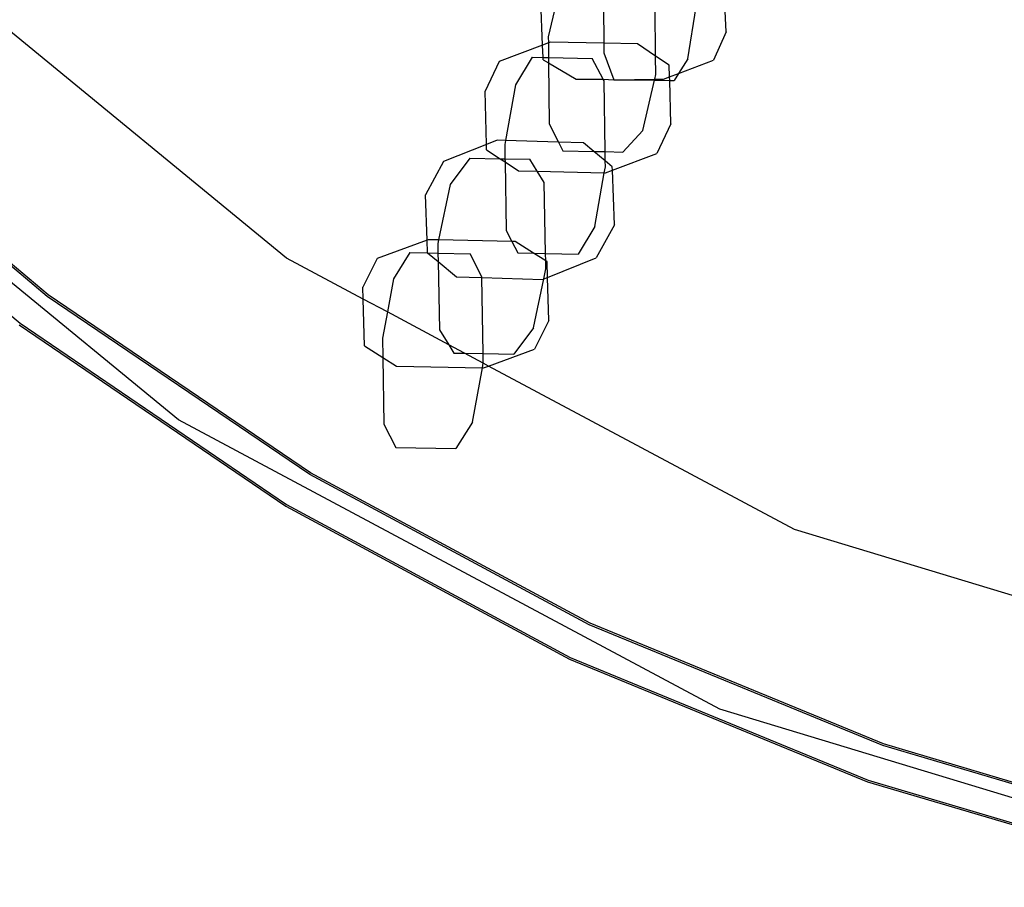
# Model space of a CAD drawing. Units: millimetres. Extents: x -9999 to 364954, y -3372 to 9233.
# Drawn here: x -8080 to -8002, y 4375 to 4443 of the extents above; entities that cross this region are included whole.
import ezdxf

# ---------------------------------------------------------------- set-up
doc = ezdxf.new("R2010")
doc.units = ezdxf.units.MM
doc.layers.add('VP-EQ', color=7, linetype='Continuous', true_color=0x8a3492)

# ---------------------------------------------------------------- blocks, each defined once
blk = doc.blocks.new('2404C')
at = {"layer": 'VP-EQ', "color": 0}
for p, q in [((16396.0759, -878.3266), (16392.5556, -875.4376)), ((16398.2491, -876.1307), (16398.1454, -876.575)), ((16398.1001, -876.6406), (16398.0857, -876.293)), ((16399.5516, -876.5351), (16399.5401, -876.2592)), ((16398.5826, -876.3383), (16398.5839, -876.6264)), ((16398.9944, -876.7282), (16398.9909, -876.3482)), ((16399.2497, -876.7504), (16399.315, -876.3385)), ((16395.2212, -879.6059), (16391.4677, -876.5255)), ((16399.5516, -876.5351), (16399.4528, -876.7593)), ((16398.1454, -876.575), (16398.1459, -876.6233)), ((16398.1001, -876.6406), (16397.7573, -876.7702)), ((16398.1459, -876.6233), (16398.1001, -876.6406)), ((16398.1042, -876.7393), (16398.1001, -876.6406)), ((16398.1623, -876.6171), (16398.1459, -876.6233)), ((16398.1459, -876.6233), (16398.147, -876.7402)), ((16398.5839, -876.6264), (16398.1623, -876.6171)), ((16398.8498, -876.6322), (16398.5839, -876.6264)), ((16398.5839, -876.6264), (16398.5848, -876.7024)), ((16398.9944, -876.7282), (16398.8498, -876.6322)), ((16398.0168, -876.7375), (16397.8858, -876.9547)), ((16398.0168, -876.7375), (16398.1042, -876.7393)), ((16398.105, -876.7581), (16398.1042, -876.7393)), ((16398.1042, -876.7393), (16398.147, -876.7402)), ((16398.105, -876.7581), (16398.1474, -876.7828)), ((16398.147, -876.7402), (16398.493, -876.7473)), ((16398.147, -876.7402), (16398.1474, -876.7828)), ((16398.5802, -876.9114), (16398.493, -876.7473)), ((16398.5848, -876.7024), (16398.6628, -876.9156)), ((16398.9958, -876.8737), (16398.9944, -876.7282)), ((16399.1024, -876.7999), (16398.9944, -876.7282)), ((16399.2497, -876.7504), (16399.1758, -876.8659)), ((16399.1758, -876.8659), (16399.4528, -876.7593)), ((16397.7573, -876.7702), (16397.6456, -877.0056)), ((16398.1474, -876.7828), (16398.1518, -877.263)), ((16398.1474, -876.7828), (16398.3672, -876.9112)), ((16399.1048, -876.8931), (16399.1024, -876.7999)), ((16398.3672, -876.9112), (16398.5802, -876.9114)), ((16398.5871, -876.9245), (16398.5802, -876.9114)), ((16398.5802, -876.9114), (16398.6628, -876.9156)), ((16398.5952, -877.4841), (16398.5871, -876.9245)), ((16398.6628, -876.9156), (16398.9869, -876.9118)), ((16398.6628, -876.9156), (16398.9853, -876.9188)), ((16398.8921, -877.318), (16398.9853, -876.9188)), ((16398.9853, -876.9188), (16398.9869, -876.9118)), ((16398.9853, -876.9188), (16399.1056, -876.9201)), ((16398.9869, -876.9118), (16398.9958, -876.8737)), ((16398.9869, -876.9118), (16399.0561, -876.9119)), ((16399.0561, -876.9119), (16399.1048, -876.8931)), ((16399.1048, -876.8931), (16399.1758, -876.8659)), ((16399.1056, -876.9201), (16399.1048, -876.8931)), ((16399.1146, -877.2632), (16399.1056, -876.9201)), ((16399.1056, -876.9201), (16399.1408, -876.9204)), ((16399.1758, -876.8659), (16399.1408, -876.9204)), ((16394.1893, -878.617), (16392.2678, -877.0028)), ((16397.8858, -876.9547), (16397.807, -877.3959)), ((16394.1827, -878.6297), (16392.2612, -877.0155)), ((16397.6567, -877.4276), (16397.6456, -877.0056)), ((16392.0208, -877.1972), (16393.9685, -878.8418)), ((16398.1518, -877.263), (16398.2267, -877.4088)), ((16399.1146, -877.2632), (16399.0029, -877.4985)), ((16398.8921, -877.318), (16398.7355, -877.4872)), ((16397.6567, -877.4276), (16397.3171, -877.5631)), ((16397.7411, -877.3939), (16397.6567, -877.4276)), ((16397.6578, -877.4689), (16397.6567, -877.4276)), ((16397.6578, -877.4689), (16397.7651, -877.54)), ((16397.807, -877.3959), (16397.7411, -877.3939)), ((16397.807, -877.3959), (16397.8012, -877.428)), ((16397.8012, -877.428), (16397.8029, -877.5408)), ((16398.2267, -877.4088), (16397.807, -877.3959)), ((16398.2267, -877.4088), (16398.2616, -877.4767)), ((16398.4234, -877.4149), (16398.2267, -877.4088)), ((16398.5045, -877.4821), (16398.4234, -877.4149)), ((16397.5262, -877.5353), (16397.3707, -877.7437)), ((16397.5262, -877.5353), (16397.7651, -877.54)), ((16397.7651, -877.54), (16397.8029, -877.5408)), ((16397.7651, -877.54), (16397.8032, -877.5654)), ((16397.8029, -877.5408), (16398, -877.5447)), ((16397.8029, -877.5408), (16397.8032, -877.5654)), ((16398.0582, -877.6397), (16398, -877.5447)), ((16398.2616, -877.4767), (16398.5045, -877.4821)), ((16398.5963, -877.5581), (16398.5045, -877.4821)), ((16398.5045, -877.4821), (16398.5952, -877.4841)), ((16398.5952, -877.4841), (16398.7355, -877.4872)), ((16398.5963, -877.5581), (16398.5952, -877.4841)), ((16398.6528, -877.6309), (16399.0029, -877.4985)), ((16397.3171, -877.5631), (16397.1736, -877.8261)), ((16397.8032, -877.5654), (16397.8111, -878.108)), ((16397.8032, -877.5654), (16397.9104, -877.6365)), ((16398.5886, -877.6514), (16398.597, -877.6045)), ((16398.6519, -877.6041), (16398.5963, -877.5581)), ((16398.597, -877.6045), (16398.5963, -877.5581)), ((16398.6528, -877.6309), (16398.6519, -877.6041)), ((16397.9104, -877.6365), (16398.0582, -877.6397)), ((16398.1126, -877.7286), (16398.0582, -877.6397)), ((16398.0582, -877.6397), (16398.5886, -877.6514)), ((16398.5124, -878.0777), (16398.5886, -877.6514)), ((16398.5886, -877.6514), (16398.5979, -877.6516)), ((16398.5979, -877.6516), (16398.6528, -877.6309)), ((16398.6688, -878.0625), (16398.6528, -877.6309)), ((16397.3707, -877.7437), (16397.2776, -878.1824)), ((16398.1241, -878.2897), (16398.1126, -877.7286)), ((16397.1868, -878.1842), (16397.1736, -877.8261)), ((16398.5124, -878.0777), (16398.3814, -878.295)), ((16398.6688, -878.0625), (16398.5253, -878.3256)), ((16397.8111, -878.108), (16397.8569, -878.1941)), ((16397.1868, -878.1842), (16396.7913, -878.3288)), ((16397.1961, -878.1808), (16397.1868, -878.1842)), ((16397.1905, -878.2845), (16397.1868, -878.1842)), ((16397.2776, -878.1824), (16397.1961, -878.1808)), ((16397.2776, -878.1824), (16397.2714, -878.2117)), ((16397.2714, -878.2117), (16397.2729, -878.2867)), ((16397.8569, -878.1941), (16397.2776, -878.1824)), ((16397.8837, -878.1947), (16397.8569, -878.1941)), ((16397.8569, -878.1941), (16397.9052, -878.2851)), ((16398.0294, -878.2877), (16397.8837, -878.1947)), ((16396.6822, -878.6507), (16396.0759, -878.3266)), ((16397.051, -878.2825), (16396.9201, -878.4913)), ((16397.051, -878.2825), (16397.1905, -878.2845)), ((16397.1905, -878.2845), (16397.2743, -878.3539)), ((16397.1905, -878.2845), (16397.2729, -878.2867)), ((16397.2729, -878.2867), (16397.2743, -878.3539)), ((16397.2729, -878.2867), (16397.5272, -878.2915)), ((16397.6211, -878.4752), (16397.5272, -878.2915)), ((16397.9052, -878.2851), (16398.0294, -878.2877)), ((16398.1253, -878.349), (16398.0294, -878.2877)), ((16398.0294, -878.2877), (16398.1241, -878.2897)), ((16398.1253, -878.349), (16398.1241, -878.2897)), ((16398.1241, -878.2897), (16398.3814, -878.295)), ((16398.1396, -878.4795), (16398.5253, -878.3256)), ((16396.7913, -878.3288), (16396.6797, -878.5558)), ((16397.2743, -878.3539), (16397.419, -878.4738)), ((16397.2743, -878.3539), (16397.2854, -878.8934)), ((16398.1364, -878.356), (16398.1253, -878.349)), ((16398.1266, -878.4103), (16398.1253, -878.349)), ((16398.1396, -878.4795), (16398.1364, -878.356)), ((16397.419, -878.4738), (16397.6212, -878.48)), ((16397.6212, -878.48), (16397.6211, -878.4752)), ((16397.6212, -878.48), (16398.1013, -878.4948)), ((16397.6299, -879.082), (16397.6212, -878.48)), ((16398.1094, -878.4916), (16398.1266, -878.4103)), ((16398.1094, -878.4916), (16398.1396, -878.4795)), ((16398.1486, -878.8207), (16398.1396, -878.4795)), ((16396.6822, -878.6507), (16396.6797, -878.5558)), ((16396.9201, -878.4913), (16396.8729, -878.7526)), ((16398.0273, -878.8783), (16398.1094, -878.4916)), ((16398.1013, -878.4948), (16398.1094, -878.4916)), ((16396.2595, -880.0385), (16394.1827, -878.6297)), ((16396.2661, -880.0257), (16394.1893, -878.617)), ((16396.6919, -879.0204), (16396.6822, -878.6507)), ((16396.8729, -878.7526), (16396.6822, -878.6507)), ((16396.8729, -878.7526), (16396.8356, -878.9596)), ((16397.3579, -879.0119), (16396.8729, -878.7526)), ((16393.9619, -878.8546), (16396.0691, -880.2894)), ((16393.9685, -878.8418), (16396.0757, -880.2766)), ((16398.1486, -878.8207), (16398.0369, -879.0476)), ((16397.2854, -878.8934), (16397.3579, -879.0119)), ((16398.0273, -878.8783), (16397.8718, -879.0868)), ((16396.6919, -879.0204), (16396.8378, -879.1136)), ((16396.8356, -878.9596), (16396.8378, -879.1136)), ((16397.3579, -879.0119), (16397.398, -879.0774)), ((16397.4837, -879.0791), (16397.3579, -879.0119)), ((16397.398, -879.0774), (16397.4837, -879.0791)), ((16397.4837, -879.0791), (16397.6299, -879.082)), ((16397.631, -879.1568), (16397.4837, -879.0791)), ((16397.631, -879.1568), (16397.6299, -879.082)), ((16397.6299, -879.082), (16397.8718, -879.0868)), ((16397.6734, -879.1805), (16398.0369, -879.0476)), ((16396.8378, -879.1136), (16396.9446, -879.1818)), ((16396.8378, -879.1136), (16396.8455, -879.6412)), ((16396.9446, -879.1818), (16397.6241, -879.1955)), ((16397.6241, -879.1955), (16397.631, -879.1568)), ((16397.6734, -879.1805), (16397.631, -879.1568)), ((16397.6321, -879.1957), (16397.6734, -879.1805)), ((16400.0922, -880.4734), (16397.6734, -879.1805)), ((16397.5466, -879.6251), (16397.6241, -879.1955)), ((16397.6241, -879.1955), (16397.6321, -879.1957)), ((16399.5034, -881.8948), (16395.2212, -879.6059)), ((16396.8455, -879.6412), (16396.9394, -879.8249)), ((16397.5466, -879.6251), (16397.4156, -879.8339)), ((16396.9394, -879.8249), (16397.4156, -879.8339)), ((16398.4697, -881.227), (16396.2595, -880.0385)), ((16398.4763, -881.2143), (16396.2661, -880.0257)), ((16396.0691, -880.2894), (16398.313, -881.499)), ((16396.0757, -880.2766), (16398.3196, -881.4862)), ((16404.4501, -881.7953), (16400.0922, -880.4734)), ((16400.7901, -882.1828), (16398.4697, -881.227)), ((16400.7967, -882.1701), (16398.4763, -881.2143)), ((16398.313, -881.499), (16400.6699, -882.4705)), ((16398.3196, -881.4862), (16400.6765, -882.4578)), ((16404.15, -883.3043), (16399.5034, -881.8948)), ((16403.1962, -882.8959), (16400.7901, -882.1828)), ((16403.2028, -882.8831), (16400.7967, -882.1701)), ((16400.6699, -882.4705), (16403.1144, -883.1936)), ((16400.6765, -882.4578), (16403.121, -883.1808))]:
    blk.add_line(p, q, dxfattribs=at)
blk = doc.blocks.new('VPL-19-2404C')
at = {"layer": 'VP-EQ', "color": 0, "xscale": 10, "yscale": 10, "zscale": 10}
blk.add_blockref('2404C', (-172019.955, 13207.896), dxfattribs=at)

msp = doc.modelspace()

# ---------------------------------------------------------------- block references
msp.add_blockref('VPL-19-2404C', (0, 0))

doc.saveas('drawing.dxf')
